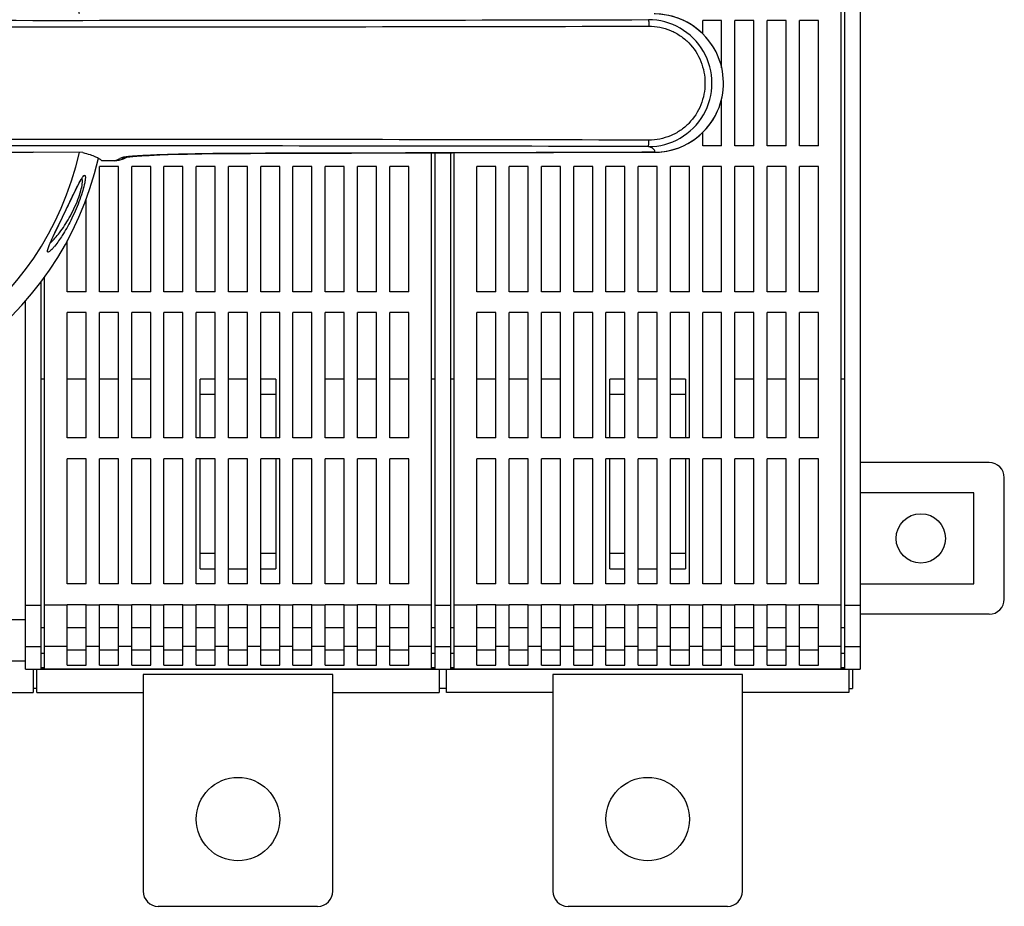
# Model space of a CAD drawing. Units: millimetres. Extents: x -192 to 604, y -218 to 525.
# Drawn here: x 203 to 332, y 52 to 169 of the extents above; entities that cross this region are included whole.
import ezdxf

# ---------------------------------------------------------------- set-up
doc = ezdxf.new("R2010")
doc.units = ezdxf.units.MM
doc.header["$LTSCALE"] = 23.1
doc.layers.add('AXIS', color=7, linetype='CONTINUOUS')

msp = doc.modelspace()

# ---------------------------------------------------------------- linework, layer by layer
at = {"layer": 'AXIS', "color": 7, "linetype": 'Continuous'}
for p, q in [((310.89, 83.04), (310.89, 237.52)), ((311.39, 83.04), (311.39, 237.52)), ((313.39, 237.52), (313.39, 83.04)), ((295.14, 168.53), (292.64, 168.53)), ((292.64, 166.79), (292.64, 168.53)), ((295.14, 162.32), (295.14, 168.53)), ((299.39, 168.53), (296.89, 168.53)), ((296.89, 152.03), (296.89, 168.53)), ((299.39, 152.03), (299.39, 168.53)), ((303.64, 168.53), (301.14, 168.53)), ((301.14, 152.03), (301.14, 168.53)), ((303.64, 152.03), (303.64, 168.53)), ((307.89, 168.53), (305.39, 168.53)), ((305.39, 152.03), (305.39, 168.53)), ((307.89, 152.03), (307.89, 168.53)), ((295.14, 152.03), (295.14, 158.23)), ((292.64, 152.03), (292.64, 153.78)), ((295.14, 152.03), (292.64, 152.03)), ((299.39, 152.03), (296.89, 152.03)), ((303.64, 152.03), (301.14, 152.03)), ((307.89, 152.03), (305.39, 152.03)), ((140.5, 151.18), (204.39, 151.18)), ((210.95, 151.13), (204.39, 151.18)), ((216.2, 150.26), (216.85, 150.56)), ((217.55, 150.63), (217.79, 150.65)), ((217.79, 150.65), (218.07, 150.67)), ((218.07, 150.67), (218.37, 150.69)), ((218.37, 150.69), (218.7, 150.71)), ((218.7, 150.71), (219.07, 150.73)), ((219.07, 150.73), (219.67, 150.76)), ((219.67, 150.76), (220.35, 150.8)), ((220.35, 150.8), (221.09, 150.82)), ((221.09, 150.82), (222.19, 150.86)), ((222.19, 150.86), (223.42, 150.9)), ((223.42, 150.9), (224.76, 150.93)), ((224.76, 150.93), (226.61, 150.97)), ((226.61, 150.97), (228.62, 151)), ((228.62, 151), (230.77, 151.02)), ((230.77, 151.02), (233.05, 151.03)), ((233.05, 151.03), (286.27, 151.17)), ((233.77, 151.03), (233.77, 151.03)), ((256.89, 83.04), (256.89, 151.08)), ((257.39, 83.04), (257.39, 151.08)), ((259.39, 151.09), (259.39, 83.04)), ((259.89, 83.04), (259.89, 151.09)), ((286.27, 151.17), (286.27, 151.17)), ((215.64, 149.28), (213.14, 149.28)), ((213.14, 132.78), (213.14, 149.28)), ((215.17, 150.04), (213.44, 150.04)), ((215.64, 132.78), (215.64, 149.28)), ((216.03, 150.43), (215.82, 150.33)), ((219.89, 149.28), (217.39, 149.28)), ((217.39, 132.78), (217.39, 149.28)), ((219.89, 132.78), (219.89, 149.28)), ((224.14, 149.28), (221.64, 149.28)), ((221.64, 132.78), (221.64, 149.28)), ((224.14, 132.78), (224.14, 149.28)), ((228.39, 149.28), (225.89, 149.28)), ((225.89, 132.78), (225.89, 149.28)), ((228.39, 132.78), (228.39, 149.28)), ((232.64, 149.29), (230.14, 149.29)), ((230.14, 132.79), (230.14, 149.29)), ((232.64, 132.79), (232.64, 149.29)), ((236.89, 149.28), (234.39, 149.28)), ((234.39, 132.78), (234.39, 149.28)), ((236.89, 132.78), (236.89, 149.28)), ((241.14, 149.28), (238.64, 149.28)), ((238.64, 132.78), (238.64, 149.28)), ((241.14, 132.78), (241.14, 149.28)), ((245.39, 149.28), (242.89, 149.28)), ((242.89, 132.78), (242.89, 149.28)), ((245.39, 132.78), (245.39, 149.28)), ((249.64, 149.28), (247.14, 149.28)), ((247.14, 132.78), (247.14, 149.28)), ((249.64, 132.78), (249.64, 149.28)), ((253.89, 149.28), (251.39, 149.28)), ((251.39, 132.78), (251.39, 149.28)), ((253.89, 132.78), (253.89, 149.28)), ((265.39, 149.28), (262.89, 149.28)), ((262.89, 132.78), (262.89, 149.28)), ((265.39, 132.78), (265.39, 149.28)), ((269.64, 149.28), (267.14, 149.28)), ((267.14, 132.78), (267.14, 149.28)), ((269.64, 132.78), (269.64, 149.28)), ((273.89, 149.28), (271.39, 149.28)), ((271.39, 132.78), (271.39, 149.28)), ((273.89, 132.78), (273.89, 149.28)), ((278.14, 149.28), (275.64, 149.28)), ((275.64, 132.78), (275.64, 149.28)), ((278.14, 132.78), (278.14, 149.28)), ((282.39, 149.28), (279.89, 149.28)), ((279.89, 132.78), (279.89, 149.28)), ((282.39, 132.78), (282.39, 149.28)), ((286.64, 149.29), (284.14, 149.29)), ((284.14, 132.79), (284.14, 149.29)), ((286.64, 132.79), (286.64, 149.29)), ((290.89, 149.28), (288.39, 149.28)), ((288.39, 132.78), (288.39, 149.28)), ((290.89, 132.78), (290.89, 149.28)), ((295.14, 149.28), (292.64, 149.28)), ((292.64, 132.78), (292.64, 149.28)), ((295.14, 132.78), (295.14, 149.28)), ((299.39, 149.28), (296.89, 149.28)), ((296.89, 132.78), (296.89, 149.28)), ((299.39, 132.78), (299.39, 149.28)), ((303.64, 149.28), (301.14, 149.28)), ((301.14, 132.78), (301.14, 149.28)), ((303.64, 132.78), (303.64, 149.28)), ((307.89, 149.28), (305.39, 149.28)), ((305.39, 132.78), (305.39, 149.28)), ((307.89, 132.78), (307.89, 149.28)), ((208.26, 142.6), (209.78, 145.74)), ((211.39, 132.78), (211.39, 145.03)), ((207.33, 140.68), (208.26, 142.6)), ((207.04, 140.09), (207.33, 140.68)), ((208.89, 132.78), (208.89, 139.51)), ((205.39, 134.04), (205.39, 83.04)), ((205.89, 83.04), (205.89, 134.71)), ((211.39, 132.78), (208.89, 132.78)), ((215.64, 132.78), (213.14, 132.78)), ((219.89, 132.78), (217.39, 132.78)), ((224.14, 132.78), (221.64, 132.78)), ((228.39, 132.78), (225.89, 132.78)), ((232.64, 132.79), (230.14, 132.79)), ((236.89, 132.78), (234.39, 132.78)), ((241.14, 132.78), (238.64, 132.78)), ((245.39, 132.78), (242.89, 132.78)), ((249.64, 132.78), (247.14, 132.78)), ((253.89, 132.78), (251.39, 132.78)), ((265.39, 132.78), (262.89, 132.78)), ((269.64, 132.78), (267.14, 132.78)), ((273.89, 132.78), (271.39, 132.78)), ((278.14, 132.78), (275.64, 132.78)), ((282.39, 132.78), (279.89, 132.78)), ((286.64, 132.79), (284.14, 132.79)), ((290.89, 132.78), (288.39, 132.78)), ((295.14, 132.78), (292.64, 132.78)), ((299.39, 132.78), (296.89, 132.78)), ((303.64, 132.78), (301.14, 132.78)), ((307.89, 132.78), (305.39, 132.78)), ((203.39, 83.04), (203.39, 131.56)), ((211.39, 130.03), (208.89, 130.03)), ((208.89, 113.53), (208.89, 130.03)), ((211.39, 113.53), (211.39, 130.03)), ((215.64, 130.03), (213.14, 130.03)), ((213.14, 113.53), (213.14, 130.03)), ((215.64, 113.53), (215.64, 130.03)), ((219.89, 130.03), (217.39, 130.03)), ((217.39, 113.53), (217.39, 130.03)), ((219.89, 113.53), (219.89, 130.03)), ((224.14, 130.03), (221.64, 130.03)), ((221.64, 113.53), (221.64, 130.03)), ((224.14, 113.53), (224.14, 130.03)), ((228.39, 130.03), (225.89, 130.03)), ((225.89, 113.53), (225.89, 130.03)), ((228.39, 113.53), (228.39, 130.03)), ((232.64, 130.03), (230.14, 130.03)), ((230.14, 113.53), (230.14, 130.03)), ((232.64, 113.53), (232.64, 130.03)), ((236.89, 130.03), (234.39, 130.03)), ((234.39, 113.53), (234.39, 130.03)), ((236.89, 113.53), (236.89, 130.03)), ((241.14, 130.03), (238.64, 130.03)), ((238.64, 113.53), (238.64, 130.03)), ((241.14, 113.53), (241.14, 130.03)), ((245.39, 130.03), (242.89, 130.03)), ((242.89, 113.53), (242.89, 130.03)), ((245.39, 113.53), (245.39, 130.03)), ((249.64, 130.03), (247.14, 130.03)), ((247.14, 113.53), (247.14, 130.03)), ((249.64, 113.53), (249.64, 130.03)), ((253.89, 130.03), (251.39, 130.03)), ((251.39, 113.53), (251.39, 130.03)), ((253.89, 113.53), (253.89, 130.03)), ((265.39, 130.03), (262.89, 130.03)), ((262.89, 113.53), (262.89, 130.03)), ((265.39, 113.53), (265.39, 130.03)), ((269.64, 130.03), (267.14, 130.03)), ((267.14, 113.53), (267.14, 130.03)), ((269.64, 113.53), (269.64, 130.03)), ((273.89, 130.03), (271.39, 130.03)), ((271.39, 113.53), (271.39, 130.03)), ((273.89, 113.53), (273.89, 130.03)), ((278.14, 130.03), (275.64, 130.03)), ((275.64, 113.53), (275.64, 130.03)), ((278.14, 113.53), (278.14, 130.03)), ((282.39, 130.03), (279.89, 130.03)), ((279.89, 113.53), (279.89, 130.03)), ((282.39, 113.53), (282.39, 130.03)), ((286.64, 130.03), (284.14, 130.03)), ((284.14, 113.53), (284.14, 130.03)), ((286.64, 113.53), (286.64, 130.03)), ((290.89, 130.03), (288.39, 130.03)), ((288.39, 113.53), (288.39, 130.03)), ((290.89, 113.53), (290.89, 130.03)), ((295.14, 130.03), (292.64, 130.03)), ((292.64, 113.53), (292.64, 130.03)), ((295.14, 113.53), (295.14, 130.03)), ((299.39, 130.03), (296.89, 130.03)), ((296.89, 113.53), (296.89, 130.03)), ((299.39, 113.53), (299.39, 130.03)), ((303.64, 130.03), (301.14, 130.03)), ((301.14, 113.53), (301.14, 130.03)), ((303.64, 113.53), (303.64, 130.03)), ((307.89, 130.03), (305.39, 130.03)), ((305.39, 113.53), (305.39, 130.03)), ((307.89, 113.53), (307.89, 130.03)), ((205.89, 121.28), (205.39, 121.28)), ((211.39, 121.28), (208.89, 121.28)), ((215.64, 121.28), (213.14, 121.28)), ((219.89, 121.28), (217.39, 121.28)), ((228.39, 121.28), (226.39, 121.28)), ((226.39, 113.53), (226.39, 121.28)), ((232.64, 121.28), (230.14, 121.28)), ((236.39, 121.28), (234.39, 121.28)), ((236.39, 121.28), (236.39, 113.53)), ((245.39, 121.28), (242.89, 121.28)), ((249.64, 121.28), (247.14, 121.28)), ((253.89, 121.28), (251.39, 121.28)), ((257.39, 121.28), (256.89, 121.28)), ((259.89, 121.28), (259.39, 121.28)), ((265.39, 121.28), (262.89, 121.28)), ((269.64, 121.28), (267.14, 121.28)), ((273.89, 121.28), (271.39, 121.28)), ((282.39, 121.28), (280.39, 121.28)), ((280.39, 113.53), (280.39, 121.28)), ((286.64, 121.28), (284.14, 121.28)), ((290.39, 121.28), (288.39, 121.28)), ((290.39, 121.28), (290.39, 113.53)), ((299.39, 121.28), (296.89, 121.28)), ((303.64, 121.28), (301.14, 121.28)), ((307.89, 121.28), (305.39, 121.28)), ((311.39, 121.28), (310.89, 121.28)), ((226.39, 119.28), (228.39, 119.28)), ((234.39, 119.28), (236.39, 119.28)), ((280.39, 119.28), (282.39, 119.28)), ((288.39, 119.28), (290.39, 119.28)), ((211.39, 113.53), (208.89, 113.53)), ((215.64, 113.53), (213.14, 113.53)), ((219.89, 113.53), (217.39, 113.53)), ((224.14, 113.53), (221.64, 113.53)), ((228.39, 113.53), (225.89, 113.53)), ((232.64, 113.53), (230.14, 113.53)), ((236.89, 113.53), (234.39, 113.53)), ((241.14, 113.53), (238.64, 113.53)), ((245.39, 113.53), (242.89, 113.53)), ((249.64, 113.53), (247.14, 113.53)), ((253.89, 113.53), (251.39, 113.53)), ((265.39, 113.53), (262.89, 113.53)), ((269.64, 113.53), (267.14, 113.53)), ((273.89, 113.53), (271.39, 113.53)), ((278.14, 113.53), (275.64, 113.53)), ((282.39, 113.53), (279.89, 113.53)), ((286.64, 113.53), (284.14, 113.53)), ((290.89, 113.53), (288.39, 113.53)), ((295.14, 113.53), (292.64, 113.53)), ((299.39, 113.53), (296.89, 113.53)), ((303.64, 113.53), (301.14, 113.53)), ((307.89, 113.53), (305.39, 113.53)), ((211.39, 110.78), (208.89, 110.78)), ((208.89, 94.28), (208.89, 110.78)), ((211.39, 94.28), (211.39, 110.78)), ((215.64, 110.78), (213.14, 110.78)), ((213.14, 94.28), (213.14, 110.78)), ((215.64, 94.28), (215.64, 110.78)), ((219.89, 110.78), (217.39, 110.78)), ((217.39, 94.28), (217.39, 110.78)), ((219.89, 94.28), (219.89, 110.78)), ((224.14, 110.78), (221.64, 110.78)), ((221.64, 94.28), (221.64, 110.78)), ((224.14, 94.28), (224.14, 110.78)), ((228.39, 110.78), (225.89, 110.78)), ((225.89, 94.28), (225.89, 110.78)), ((226.39, 96.28), (226.39, 110.78)), ((228.39, 94.28), (228.39, 110.78)), ((232.64, 110.78), (230.14, 110.78)), ((230.14, 94.28), (230.14, 110.78)), ((232.64, 94.28), (232.64, 110.78)), ((236.89, 110.78), (234.39, 110.78)), ((234.39, 94.28), (234.39, 110.78)), ((236.39, 110.78), (236.39, 96.28)), ((236.89, 94.28), (236.89, 110.78)), ((241.14, 110.78), (238.64, 110.78)), ((238.64, 94.28), (238.64, 110.78)), ((241.14, 94.28), (241.14, 110.78)), ((245.39, 110.78), (242.89, 110.78)), ((242.89, 94.28), (242.89, 110.78)), ((245.39, 94.28), (245.39, 110.78)), ((249.64, 110.78), (247.14, 110.78)), ((247.14, 94.28), (247.14, 110.78)), ((249.64, 94.28), (249.64, 110.78)), ((253.89, 110.78), (251.39, 110.78)), ((251.39, 94.28), (251.39, 110.78)), ((253.89, 94.28), (253.89, 110.78)), ((265.39, 110.78), (262.89, 110.78)), ((262.89, 94.28), (262.89, 110.78)), ((265.39, 94.28), (265.39, 110.78)), ((269.64, 110.78), (267.14, 110.78)), ((267.14, 94.28), (267.14, 110.78)), ((269.64, 94.28), (269.64, 110.78)), ((273.89, 110.78), (271.39, 110.78)), ((271.39, 94.28), (271.39, 110.78)), ((273.89, 94.28), (273.89, 110.78)), ((278.14, 110.78), (275.64, 110.78)), ((275.64, 94.28), (275.64, 110.78)), ((278.14, 94.28), (278.14, 110.78)), ((282.39, 110.78), (279.89, 110.78)), ((279.89, 94.28), (279.89, 110.78)), ((280.39, 96.28), (280.39, 110.78)), ((282.39, 94.28), (282.39, 110.78)), ((286.64, 110.78), (284.14, 110.78)), ((284.14, 94.28), (284.14, 110.78)), ((286.64, 94.28), (286.64, 110.78)), ((290.89, 110.78), (288.39, 110.78)), ((288.39, 94.28), (288.39, 110.78)), ((290.39, 110.78), (290.39, 96.28)), ((290.89, 94.28), (290.89, 110.78)), ((295.14, 110.78), (292.64, 110.78)), ((292.64, 94.28), (292.64, 110.78)), ((295.14, 94.28), (295.14, 110.78)), ((299.39, 110.78), (296.89, 110.78)), ((296.89, 94.28), (296.89, 110.78)), ((299.39, 94.28), (299.39, 110.78)), ((303.64, 110.78), (301.14, 110.78)), ((301.14, 94.28), (301.14, 110.78)), ((303.64, 94.28), (303.64, 110.78)), ((307.89, 110.78), (305.39, 110.78)), ((305.39, 94.28), (305.39, 110.78)), ((307.89, 94.28), (307.89, 110.78)), ((330.39, 110.28), (313.39, 110.28)), ((332.39, 92.28), (332.39, 108.28)), ((328.39, 106.28), (313.39, 106.28)), ((328.39, 94.28), (328.39, 106.28)), ((228.39, 98.28), (226.39, 98.28)), ((236.39, 98.28), (234.39, 98.28)), ((282.39, 98.28), (280.39, 98.28)), ((290.39, 98.28), (288.39, 98.28)), ((226.39, 96.28), (228.39, 96.28)), ((230.14, 96.28), (232.64, 96.28)), ((234.39, 96.28), (236.39, 96.28)), ((280.39, 96.28), (282.39, 96.28)), ((284.14, 96.28), (286.64, 96.28)), ((288.39, 96.28), (290.39, 96.28)), ((211.39, 94.28), (208.89, 94.28)), ((215.64, 94.28), (213.14, 94.28)), ((219.89, 94.28), (217.39, 94.28)), ((224.14, 94.28), (221.64, 94.28)), ((228.39, 94.28), (225.89, 94.28)), ((232.64, 94.28), (230.14, 94.28)), ((236.89, 94.28), (234.39, 94.28)), ((241.14, 94.28), (238.64, 94.28)), ((245.39, 94.28), (242.89, 94.28)), ((249.64, 94.28), (247.14, 94.28)), ((253.89, 94.28), (251.39, 94.28)), ((265.39, 94.28), (262.89, 94.28)), ((269.64, 94.28), (267.14, 94.28)), ((273.89, 94.28), (271.39, 94.28)), ((278.14, 94.28), (275.64, 94.28)), ((282.39, 94.28), (279.89, 94.28)), ((286.64, 94.28), (284.14, 94.28)), ((290.89, 94.28), (288.39, 94.28)), ((295.14, 94.28), (292.64, 94.28)), ((299.39, 94.28), (296.89, 94.28)), ((303.64, 94.28), (301.14, 94.28)), ((307.89, 94.28), (305.39, 94.28)), ((313.39, 94.28), (328.39, 94.28)), ((203.39, 91.49), (205.39, 91.49)), ((208.89, 91.49), (205.89, 91.49)), ((211.39, 91.53), (208.89, 91.53)), ((208.89, 83.58), (208.89, 91.53)), ((211.39, 83.58), (211.39, 91.53)), ((213.14, 91.49), (211.39, 91.49)), ((215.64, 91.53), (213.14, 91.53)), ((213.14, 83.58), (213.14, 91.53)), ((215.64, 83.58), (215.64, 91.53)), ((217.39, 91.49), (215.64, 91.49)), ((219.89, 91.53), (217.39, 91.53)), ((217.39, 83.58), (217.39, 91.53)), ((219.89, 83.58), (219.89, 91.53)), ((221.64, 91.49), (219.89, 91.49)), ((224.14, 91.53), (221.64, 91.53)), ((221.64, 83.58), (221.64, 91.53)), ((224.14, 83.58), (224.14, 91.53)), ((225.89, 91.49), (224.14, 91.49)), ((228.39, 91.53), (225.89, 91.53)), ((225.89, 83.58), (225.89, 91.53)), ((228.39, 83.58), (228.39, 91.53)), ((230.14, 91.49), (228.39, 91.49)), ((232.64, 91.53), (230.14, 91.53)), ((230.14, 83.58), (230.14, 91.53)), ((232.64, 83.58), (232.64, 91.53)), ((234.39, 91.49), (232.64, 91.49)), ((236.89, 91.53), (234.39, 91.53)), ((234.39, 83.58), (234.39, 91.53)), ((236.89, 83.58), (236.89, 91.53)), ((238.64, 91.49), (236.89, 91.49)), ((241.14, 91.53), (238.64, 91.53)), ((238.64, 83.58), (238.64, 91.53)), ((241.14, 83.58), (241.14, 91.53)), ((242.89, 91.49), (241.14, 91.49)), ((245.39, 91.53), (242.89, 91.53)), ((242.89, 83.58), (242.89, 91.53)), ((245.39, 83.58), (245.39, 91.53)), ((247.14, 91.49), (245.39, 91.49)), ((249.64, 91.53), (247.14, 91.53)), ((247.14, 83.58), (247.14, 91.53)), ((249.64, 83.58), (249.64, 91.53)), ((251.39, 91.49), (249.64, 91.49)), ((253.89, 91.53), (251.39, 91.53)), ((251.39, 83.58), (251.39, 91.53)), ((253.89, 83.58), (253.89, 91.53)), ((256.89, 91.49), (253.89, 91.49)), ((257.39, 91.49), (259.39, 91.49)), ((262.89, 91.49), (259.89, 91.49)), ((265.39, 91.53), (262.89, 91.53)), ((262.89, 83.58), (262.89, 91.53)), ((265.39, 83.58), (265.39, 91.53)), ((267.14, 91.49), (265.39, 91.49)), ((269.64, 91.53), (267.14, 91.53)), ((267.14, 83.58), (267.14, 91.53)), ((269.64, 83.58), (269.64, 91.53)), ((271.39, 91.49), (269.64, 91.49)), ((273.89, 91.53), (271.39, 91.53)), ((271.39, 83.58), (271.39, 91.53)), ((273.89, 83.58), (273.89, 91.53)), ((275.64, 91.49), (273.89, 91.49)), ((278.14, 91.53), (275.64, 91.53)), ((275.64, 83.58), (275.64, 91.53)), ((278.14, 83.58), (278.14, 91.53)), ((279.89, 91.49), (278.14, 91.49)), ((282.39, 91.53), (279.89, 91.53)), ((279.89, 83.58), (279.89, 91.53)), ((282.39, 83.58), (282.39, 91.53)), ((284.14, 91.49), (282.39, 91.49)), ((286.64, 91.53), (284.14, 91.53)), ((284.14, 83.58), (284.14, 91.53)), ((286.64, 83.58), (286.64, 91.53)), ((288.39, 91.49), (286.64, 91.49)), ((290.89, 91.53), (288.39, 91.53)), ((288.39, 83.58), (288.39, 91.53)), ((290.89, 83.58), (290.89, 91.53)), ((292.64, 91.49), (290.89, 91.49)), ((295.14, 91.53), (292.64, 91.53)), ((292.64, 83.58), (292.64, 91.53)), ((295.14, 83.58), (295.14, 91.53)), ((296.89, 91.49), (295.14, 91.49)), ((299.39, 91.53), (296.89, 91.53)), ((296.89, 83.58), (296.89, 91.53)), ((299.39, 83.58), (299.39, 91.53)), ((301.14, 91.49), (299.39, 91.49)), ((303.64, 91.53), (301.14, 91.53)), ((301.14, 83.58), (301.14, 91.53)), ((303.64, 83.58), (303.64, 91.53)), ((305.39, 91.49), (303.64, 91.49)), ((307.89, 91.53), (305.39, 91.53)), ((305.39, 83.58), (305.39, 91.53)), ((307.89, 83.58), (307.89, 91.53)), ((310.89, 91.49), (307.89, 91.49)), ((311.39, 91.49), (313.39, 91.49)), ((151.39, 89.6), (203.39, 89.6)), ((330.39, 90.28), (313.39, 90.28)), ((205.89, 88.48), (205.39, 88.48)), ((211.39, 88.48), (208.89, 88.48)), ((215.64, 88.48), (213.14, 88.48)), ((219.89, 88.48), (217.39, 88.48)), ((224.14, 88.48), (221.64, 88.48)), ((228.39, 88.48), (225.89, 88.48)), ((232.64, 88.48), (230.14, 88.48)), ((236.89, 88.48), (234.39, 88.48)), ((241.14, 88.48), (238.64, 88.48)), ((245.39, 88.48), (242.89, 88.48)), ((249.64, 88.48), (247.14, 88.48)), ((253.89, 88.48), (251.39, 88.48)), ((257.39, 88.48), (256.89, 88.48)), ((259.89, 88.48), (259.39, 88.48)), ((265.39, 88.48), (262.89, 88.48)), ((269.64, 88.48), (267.14, 88.48)), ((273.89, 88.48), (271.39, 88.48)), ((278.14, 88.48), (275.64, 88.48)), ((282.39, 88.48), (279.89, 88.48)), ((286.64, 88.48), (284.14, 88.48)), ((290.89, 88.48), (288.39, 88.48)), ((295.14, 88.48), (292.64, 88.48)), ((299.39, 88.48), (296.89, 88.48)), ((303.64, 88.48), (301.14, 88.48)), ((307.89, 88.48), (305.39, 88.48)), ((311.39, 88.48), (310.89, 88.48)), ((203.39, 86.01), (205.39, 86.01)), ((208.89, 86.01), (205.89, 86.01)), ((213.14, 86.01), (211.39, 86.01)), ((217.39, 86.01), (215.64, 86.01)), ((221.64, 86.01), (219.89, 86.01)), ((225.89, 86.01), (224.14, 86.01)), ((230.14, 86.01), (228.39, 86.01)), ((234.39, 86.01), (232.64, 86.01)), ((238.64, 86.01), (236.89, 86.01)), ((242.89, 86.01), (241.14, 86.01)), ((247.14, 86.01), (245.39, 86.01)), ((251.39, 86.01), (249.64, 86.01)), ((256.89, 86.01), (253.89, 86.01)), ((257.39, 86.01), (259.39, 86.01)), ((262.89, 86.01), (259.89, 86.01)), ((267.14, 86.01), (265.39, 86.01)), ((271.39, 86.01), (269.64, 86.01)), ((275.64, 86.01), (273.89, 86.01)), ((279.89, 86.01), (278.14, 86.01)), ((284.14, 86.01), (282.39, 86.01)), ((288.39, 86.01), (286.64, 86.01)), ((292.64, 86.01), (290.89, 86.01)), ((296.89, 86.01), (295.14, 86.01)), ((301.14, 86.01), (299.39, 86.01)), ((305.39, 86.01), (303.64, 86.01)), ((310.89, 86.01), (307.89, 86.01)), ((311.39, 86.01), (313.39, 86.01)), ((205.39, 85.16), (205.89, 85.16)), ((208.89, 85.58), (211.39, 85.58)), ((213.14, 85.58), (215.64, 85.58)), ((217.39, 85.58), (219.89, 85.58)), ((221.64, 85.58), (224.14, 85.58)), ((225.89, 85.58), (228.39, 85.58)), ((230.14, 85.58), (232.64, 85.58)), ((234.39, 85.58), (236.89, 85.58)), ((238.64, 85.58), (241.14, 85.58)), ((242.89, 85.58), (245.39, 85.58)), ((247.14, 85.58), (249.64, 85.58)), ((251.39, 85.58), (253.89, 85.58)), ((256.89, 85.16), (257.39, 85.16)), ((259.39, 85.16), (259.89, 85.16)), ((262.89, 85.58), (265.39, 85.58)), ((267.14, 85.58), (269.64, 85.58)), ((271.39, 85.58), (273.89, 85.58)), ((275.64, 85.58), (278.14, 85.58)), ((279.89, 85.58), (282.39, 85.58)), ((284.14, 85.58), (286.64, 85.58)), ((288.39, 85.58), (290.89, 85.58)), ((292.64, 85.58), (295.14, 85.58)), ((296.89, 85.58), (299.39, 85.58)), ((301.14, 85.58), (303.64, 85.58)), ((305.39, 85.58), (307.89, 85.58)), ((310.89, 85.16), (311.39, 85.16)), ((151.39, 84.13), (203.39, 84.13)), ((205.39, 83.25), (205.89, 83.25)), ((205.39, 83.14), (205.89, 83.14)), ((208.89, 83.58), (211.39, 83.58)), ((213.14, 83.58), (215.64, 83.58)), ((217.39, 83.58), (219.89, 83.58)), ((221.64, 83.58), (224.14, 83.58)), ((225.89, 83.58), (228.39, 83.58)), ((230.14, 83.58), (232.64, 83.58)), ((234.39, 83.58), (236.89, 83.58)), ((238.64, 83.58), (241.14, 83.58)), ((242.89, 83.58), (245.39, 83.58)), ((247.14, 83.58), (249.64, 83.58)), ((251.39, 83.58), (253.89, 83.58)), ((256.89, 83.25), (257.39, 83.25)), ((256.89, 83.14), (257.39, 83.14)), ((259.39, 83.25), (259.89, 83.25)), ((259.39, 83.14), (259.89, 83.14)), ((262.89, 83.58), (265.39, 83.58)), ((267.14, 83.58), (269.64, 83.58)), ((271.39, 83.58), (273.89, 83.58)), ((275.64, 83.58), (278.14, 83.58)), ((279.89, 83.58), (282.39, 83.58)), ((284.14, 83.58), (286.64, 83.58)), ((288.39, 83.58), (290.89, 83.58)), ((292.64, 83.58), (295.14, 83.58)), ((296.89, 83.58), (299.39, 83.58)), ((301.14, 83.58), (303.64, 83.58)), ((305.39, 83.58), (307.89, 83.58)), ((310.89, 83.25), (311.39, 83.25)), ((310.89, 83.14), (311.39, 83.14)), ((203.39, 83.04), (205.39, 83.04)), ((204.39, 83.04), (204.39, 79.98)), ((204.89, 79.98), (204.89, 83.04)), ((204.89, 83.03), (257.89, 83.03)), ((256.89, 83.04), (205.89, 83.04)), ((243.89, 82.34), (218.89, 82.34)), ((218.89, 82.34), (218.89, 53.78)), ((243.89, 53.78), (243.89, 82.34)), ((257.39, 83.04), (259.39, 83.04)), ((257.89, 83.04), (257.89, 79.98)), ((258.89, 79.98), (258.89, 83.04)), ((258.89, 83.03), (311.89, 83.03)), ((310.89, 83.04), (259.89, 83.04)), ((297.89, 82.34), (272.89, 82.34)), ((272.89, 82.34), (272.89, 53.78)), ((297.89, 53.78), (297.89, 82.34)), ((311.39, 83.04), (313.39, 83.04)), ((311.89, 83.04), (311.89, 79.98)), ((312.39, 83.04), (312.39, 80.51)), ((204.89, 80.51), (204.39, 80.51)), ((258.89, 80.51), (257.89, 80.51)), ((311.89, 80.51), (312.39, 80.51)), ((150.39, 79.98), (204.39, 79.98)), ((204.89, 79.98), (218.89, 79.98)), ((243.89, 79.98), (257.89, 79.98)), ((272.89, 79.98), (258.89, 79.98)), ((311.89, 79.98), (297.89, 79.98)), ((241.89, 51.78), (220.89, 51.78)), ((295.89, 51.78), (274.89, 51.78))]:
    msp.add_line(p, q, dxfattribs=at)
for points in [[(294.49, 164.2), (294.4, 164.39), (294.02, 165.06), (293.59, 165.7), (293.11, 166.3), (292.58, 166.85), (292, 167.36), (291.39, 167.82), (290.74, 168.22), (290.06, 168.57), (289.35, 168.86), (288.62, 169.09), (287.88, 169.25), (287.12, 169.36), (286.36, 169.4), (286.27, 169.4)], [(286.27, 151.17), (286.41, 151.17), (287.18, 151.21), (287.93, 151.32), (288.68, 151.5), (289.41, 151.73), (290.11, 152.02), (290.79, 152.37), (291.44, 152.78), (292.05, 153.24), (292.62, 153.76), (293.15, 154.31), (293.63, 154.91), (294.05, 155.55), (294.43, 156.23), (294.61, 156.62)], [(216.74, 150.54), (216.75, 150.54), (216.76, 150.54), (216.79, 150.55), (216.83, 150.55), (216.88, 150.56), (216.93, 150.57), (217, 150.58), (217.07, 150.59), (217.15, 150.59), (217.24, 150.6), (217.33, 150.61), (217.44, 150.62), (217.55, 150.63)], [(209.78, 145.74), (210.06, 146.32), (210.18, 146.56), (210.29, 146.78), (210.39, 146.97), (210.48, 147.14), (210.56, 147.28), (210.63, 147.41), (210.7, 147.52), (210.75, 147.61), (210.8, 147.69), (210.85, 147.75), (210.86, 147.77)], [(206.36, 138.42), (206.36, 138.41), (206.36, 138.41), (206.37, 138.44), (206.38, 138.49), (206.4, 138.56), (206.42, 138.64), (206.46, 138.75), (206.51, 138.87), (206.56, 139.02), (206.63, 139.18), (206.72, 139.37), (206.81, 139.59), (206.92, 139.82), (207.04, 140.09)]]:
    msp.add_lwpolyline(points, dxfattribs=at)
for centre, radius in [((321.39, 100.28), 3.25), ((231.39, 63.28), 5.5), ((285.39, 63.28), 5.5)]:
    msp.add_circle(centre, radius, dxfattribs=at)
for centre, radius, start, end in [((170.39, 160.28), 43.75, 13.0698, 346.9319), ((170.39, 160.28), 41.13, 12.8504, 347.1468), ((286.25, 160.27), 9.13, 25.5404, 89.9025), ((207.89, 33646.67), 33478.97, 269.89259, 270.132906), ((207.89, 34274.32), 34105.76, 269.894651, 270.130356), ((285.5, 160.28), 8.36, 269.8466, 90.1534), ((286.28, 160.28), 9.1, 336.2445, 25.5113), ((286.25, 160.3), 9.13, 270.0959, 336.2126), ((207.89, -33313.29), 33466.15, 89.867048, 90.107456), ((207.89, -33940.83), 34092.84, 89.8696, 90.105394), ((216.03, 152.93), 2.49, 269.9013, 286.8919), ((218.81, 132.58), 18.11, 95.5813, 96.2207), ((219.7, 123.16), 27.56, 94.6004, 95.5272), ((71.72, 466.36), 347.33, 294.3929, 294.5107), ((203.08, 143.22), 5.37, 311.5991, 312.9872), ((330.39, 108.28), 2, 0, 90), ((330.39, 92.28), 2, 270, 360), ((220.89, 53.78), 2, 180, 270), ((241.89, 53.78), 2, 270, 360), ((274.89, 53.78), 2, 180, 270), ((295.89, 53.78), 2, 270, 360)]:
    msp.add_arc(centre, radius, start, end, dxfattribs=at)
for points, knots in [([(285.48, 168.64), (285.49, 168.64), (285.5, 168.61), (285.51, 168.57), (285.52, 168.49), (285.52, 168.39), (285.53, 168.26), (285.54, 168.06), (285.54, 167.9), (285.55, 167.8)], [0, 0, 0, 0, 0.027881, 0.08798, 0.179842, 0.301242, 0.448623, 0.618124, 1, 1, 1, 1]), ([(285.55, 167.8), (286.03, 167.8), (287.01, 167.7), (288.42, 167.27), (289.71, 166.56), (291.21, 165.31), (292.57, 163.21), (293.13, 160.28), (292.57, 157.35), (291.21, 155.26), (289.71, 154), (288.42, 153.3), (287.01, 152.87), (286.03, 152.77), (285.55, 152.77)], [0, 0, 0, 0, 0.062586, 0.125251, 0.187915, 0.250571, 0.375258, 0.500015, 0.62477, 0.749456, 0.812107, 0.874757, 0.937411, 1, 1, 1, 1]), ([(285.48, 151.92), (285.49, 151.93), (285.5, 151.95), (285.51, 152), (285.52, 152.08), (285.52, 152.18), (285.53, 152.31), (285.54, 152.5), (285.54, 152.66), (285.55, 152.77)], [0, 0, 0, 0, 0.027881, 0.08798, 0.179842, 0.301242, 0.448623, 0.618124, 1, 1, 1, 1]), ([(286.27, 151.17), (286.29, 151.2), (286.32, 151.26), (286.34, 151.4), (286.24, 151.54), (286.09, 151.65), (285.85, 151.79), (285.64, 151.87), (285.48, 151.92)], [0, 0, 0, 0, 0.086034, 0.161828, 0.336682, 0.45835, 0.608311, 1, 1, 1, 1]), ([(210.95, 151.13), (211.27, 151.05), (211.83, 150.89), (212.57, 150.62), (213.09, 150.36), (213.36, 150.15), (213.44, 150.04)], [0, 0, 0, 0, 0.355616, 0.638479, 0.851084, 1, 1, 1, 1]), ([(216.85, 150.58), (216.78, 150.57), (216.57, 150.55), (216.36, 150.52), (216.21, 150.48)], [0, 0, 0, 0, 0.306718, 1, 1, 1, 1]), ([(233.77, 151.03), (232.06, 151.03), (228.82, 151.01), (224.29, 150.93), (220.57, 150.82), (218.39, 150.71), (217.49, 150.64)], [0, 0, 0, 0, 0.313595, 0.598638, 0.833465, 1, 1, 1, 1]), ([(286.27, 151.17), (281.9, 151.15), (264.4, 151.1), (246.9, 151.06), (233.77, 151.03)], [0, 0, 0, 0, 0.249681, 1, 1, 1, 1]), ([(216.21, 150.48), (216.19, 150.48), (216.13, 150.47), (216.07, 150.45), (216.03, 150.43)], [0, 0, 0, 0, 0.311252, 1, 1, 1, 1]), ([(210.46, 147.12), (210.54, 147.27), (210.68, 147.53), (210.88, 147.86), (211.03, 148.06), (211.15, 148.15), (211.19, 148.14)], [0, 0, 0, 0, 0.395388, 0.696068, 0.896572, 1, 1, 1, 1]), ([(211.19, 148.14), (211.22, 148.12), (211.26, 148.05), (211.28, 147.94), (211.28, 147.74), (211.24, 147.38), (211.17, 147.07), (211.13, 146.89)], [0, 0, 0, 0, 0.0899, 0.161277, 0.262149, 0.565641, 1, 1, 1, 1]), ([(206.69, 139.33), (206.83, 139.66), (207.16, 140.34), (207.85, 141.77), (208.72, 143.54), (209.64, 145.46), (210.2, 146.63), (210.46, 147.12)], [0, 0, 0, 0, 0.12209, 0.262557, 0.552022, 0.806278, 1, 1, 1, 1]), ([(206.74, 139.29), (206.93, 139.47), (207.32, 139.88), (208.17, 140.92), (209.01, 142.21), (209.79, 143.7), (210.3, 144.9), (210.68, 146.01), (210.83, 146.71), (210.87, 147.02)], [0, 0, 0, 0, 0.086681, 0.192095, 0.453606, 0.604457, 0.758838, 0.896961, 1, 1, 1, 1]), ([(211.13, 146.89), (211.05, 146.54), (210.84, 145.78), (210.29, 144.19), (209.45, 142.28), (208.36, 140.35), (207.6, 139.25), (207.24, 138.81)], [0, 0, 0, 0, 0.117928, 0.261493, 0.558554, 0.81083, 1, 1, 1, 1]), ([(210.87, 147.02), (210.89, 147.17), (210.9, 147.4), (210.87, 147.64), (210.82, 147.72)], [0, 0, 0, 0, 0.634897, 1, 1, 1, 1]), ([(206.38, 138.02), (206.36, 138.02), (206.32, 138.03), (206.29, 138.1), (206.29, 138.2), (206.31, 138.33), (206.36, 138.52), (206.45, 138.75), (206.56, 139.03), (206.64, 139.23), (206.69, 139.33)], [0, 0, 0, 0, 0.038577, 0.080535, 0.145398, 0.241809, 0.374139, 0.544957, 0.753979, 1, 1, 1, 1]), ([(207.24, 138.81), (207.16, 138.71), (206.99, 138.51), (206.76, 138.27), (206.57, 138.11), (206.44, 138.03), (206.39, 138.02)], [0, 0, 0, 0, 0.354394, 0.644078, 0.863824, 1, 1, 1, 1])]:
    msp.add_open_spline(points, degree=3, knots=knots, dxfattribs=at)
msp.add_open_spline([(216.2, 150.26), (215.88, 150.12), (215.52, 150.04), (215.17, 150.04)], degree=3, dxfattribs=at)

doc.saveas('drawing.dxf')
